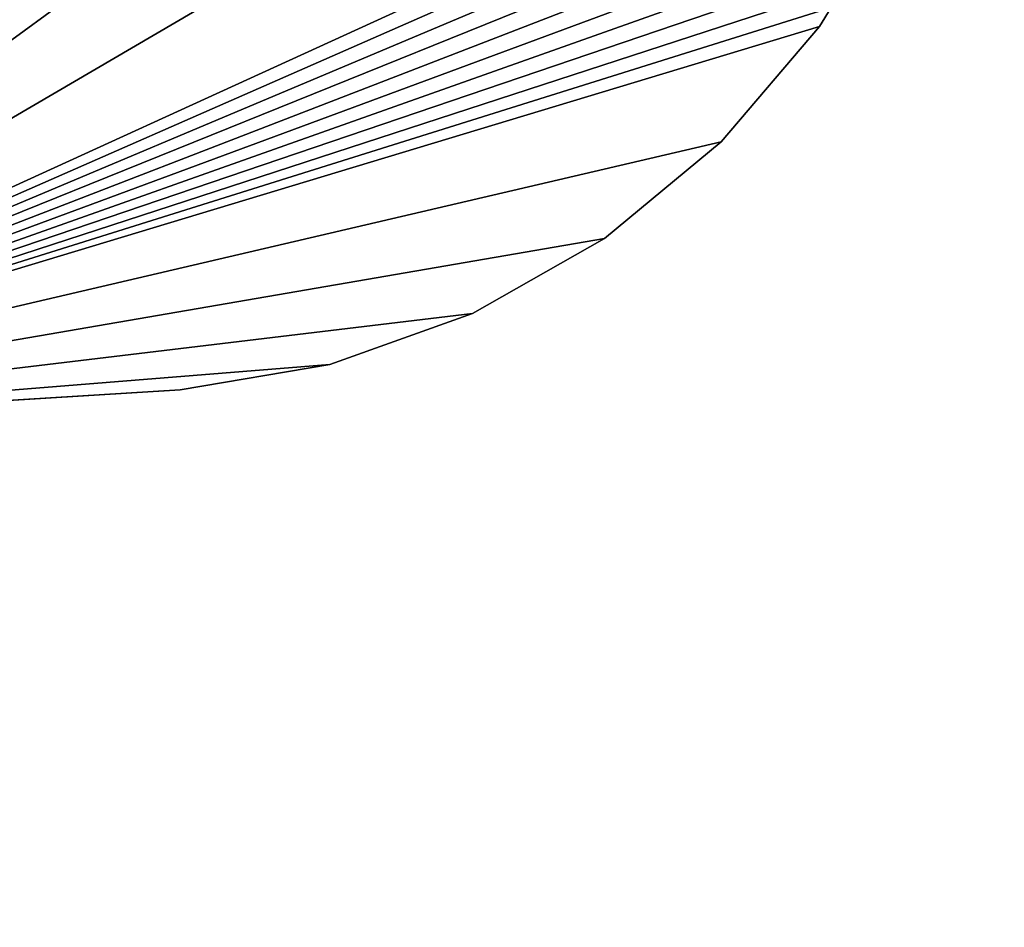
# Model space of a CAD drawing. Units: millimetres. Extents: x -3239 to 4425, y 359 to 12994.
# Drawn here: x 3331 to 3349, y 2367 to 2384 of the extents above; entities that cross this region are included whole.
import ezdxf

# ---------------------------------------------------------------- set-up
doc = ezdxf.new("R2010")
doc.units = ezdxf.units.MM

# ---------------------------------------------------------------- blocks, each defined once
blk = doc.blocks.new('Component_1836')
at = {"color": 0}
for p, q in [((20263.606, 34334.304, 128.733), (20264.136, 34333.969, 128.733)), ((20264.136, 34333.969, 127.826), (20263.606, 34334.304, 127.826)), ((20264.136, 34333.969, 127.826), (20263.606, 34334.304, 127.826)), ((20263.606, 34334.304, 128.733), (20264.136, 34333.969, 128.733)), ((20264.136, 34333.969, 128.733), (20267.372, 34331.16, 128.733)), ((20267.372, 34331.16, 127.826), (20264.136, 34333.969, 127.826)), ((20264.136, 34333.969, 127.826), (20264.136, 34333.969, 128.733)), ((20264.136, 34333.969, 127.826), (20264.136, 34333.969, 128.733)), ((20267.372, 34331.16, 127.826), (20264.136, 34333.969, 127.826)), ((20264.136, 34333.969, 128.733), (20267.372, 34331.16, 128.733)), ((20267.372, 34331.16, 128.733), (20267.372, 34331.16, 127.826)), ((20267.372, 34331.16, 128.733), (20267.372, 34331.16, 127.826)), ((20267.372, 34331.16, 128.733), (20270.07, 34327.831, 128.733)), ((20270.07, 34327.831, 127.826), (20267.372, 34331.16, 127.826)), ((20270.07, 34327.831, 127.826), (20267.372, 34331.16, 127.826)), ((20267.372, 34331.16, 128.733), (20270.07, 34327.831, 128.733)), ((20270.07, 34327.831, 128.733), (20270.07, 34327.831, 127.826)), ((20272.146, 34324.082, 127.826), (20270.07, 34327.831, 127.826)), ((20270.07, 34327.831, 128.733), (20270.07, 34327.831, 127.826)), ((20270.07, 34327.831, 128.733), (20272.146, 34324.082, 128.733)), ((20272.146, 34324.082, 127.826), (20270.07, 34327.831, 127.826)), ((20270.07, 34327.831, 128.733), (20272.146, 34324.082, 128.733)), ((20272.146, 34324.082, 128.733), (20273.537, 34320.029, 128.733)), ((20273.537, 34320.029, 127.826), (20272.146, 34324.082, 127.826)), ((20272.146, 34324.082, 127.826), (20272.146, 34324.082, 128.733)), ((20272.146, 34324.082, 127.826), (20272.146, 34324.082, 128.733)), ((20273.537, 34320.029, 127.826), (20272.146, 34324.082, 127.826)), ((20272.146, 34324.082, 128.733), (20273.537, 34320.029, 128.733)), ((20273.537, 34320.029, 128.733), (20273.537, 34320.029, 127.826)), ((20273.537, 34320.029, 128.733), (20273.537, 34320.029, 127.826)), ((20273.537, 34320.029, 128.733), (20274.201, 34315.795, 128.733)), ((20274.201, 34315.795, 127.826), (20273.537, 34320.029, 127.826)), ((20274.201, 34315.795, 127.826), (20273.537, 34320.029, 127.826)), ((20273.537, 34320.029, 128.733), (20274.201, 34315.795, 128.733)), ((20274.201, 34315.795, 127.826), (20274.201, 34315.795, 128.733)), ((20274.201, 34315.795, 128.733), (20275.201, 34295.795, 128.733)), ((20275.201, 34295.795, 127.826), (20274.201, 34315.795, 127.826)), ((20274.201, 34315.795, 127.826), (20274.201, 34315.795, 128.733)), ((20275.201, 34295.795, 127.826), (20274.201, 34315.795, 127.826)), ((20274.201, 34315.795, 128.733), (20275.201, 34295.795, 128.733))]:
    blk.add_line(p, q, dxfattribs=at)
at = {"color": 7, "true_color": 0xffffff}
mesh = blk.add_polyface(dxfattribs=at)
corners = [(20248.201, 34315.795, 127.826), (20275.201, 34295.795, 127.826), (20247.201, 34295.795, 127.826), (20248.865, 34320.029, 127.826), (20250.256, 34324.082, 127.826), (20252.333, 34327.831, 127.826), (20255.03, 34331.16, 127.826), (20258.267, 34333.969, 127.826), (20258.796, 34334.304, 127.826), (20259.364, 34334.571, 127.826), (20259.96, 34334.764, 127.826), (20260.576, 34334.881, 127.826), (20261.201, 34334.921, 127.826), (20261.827, 34334.881, 127.826), (20262.442, 34334.764, 127.826), (20263.039, 34334.571, 127.826), (20263.606, 34334.304, 127.826), (20264.136, 34333.969, 127.826), (20267.372, 34331.16, 127.826), (20270.07, 34327.831, 127.826), (20272.146, 34324.082, 127.826), (20273.537, 34320.029, 127.826), (20274.201, 34315.795, 127.826)]
mesh.append_faces([[corners[k] for k in face] for face in [(0, 1, 2), (1, 21, 22)]], dxfattribs={"vtx0": -1, "color": 7})
mesh.append_faces([[corners[k] for k in face] for face in [(1, 0, 3), (1, 3, 4), (1, 4, 5), (1, 5, 6), (1, 6, 7), (1, 7, 8), (1, 8, 9), (1, 9, 10), (1, 10, 11), (1, 11, 12), (1, 12, 13), (1, 13, 14), (1, 14, 15), (1, 15, 16), (1, 16, 17), (1, 17, 18), (1, 18, 19), (1, 19, 20), (1, 20, 21)]], dxfattribs={"vtx0": -1, "vtx2": -1, "color": 7})
mesh = blk.add_polyface(dxfattribs=at)
corners = [(20275.201, 34295.795, 128.733), (20248.201, 34315.795, 128.733), (20247.201, 34295.795, 128.733), (20248.865, 34320.029, 128.733), (20250.256, 34324.082, 128.733), (20252.333, 34327.831, 128.733), (20255.03, 34331.16, 128.733), (20258.267, 34333.969, 128.733), (20258.796, 34334.304, 128.733), (20259.364, 34334.571, 128.733), (20259.96, 34334.764, 128.733), (20260.576, 34334.881, 128.733), (20261.201, 34334.921, 128.733), (20261.827, 34334.881, 128.733), (20262.442, 34334.764, 128.733), (20263.039, 34334.571, 128.733), (20263.606, 34334.304, 128.733), (20264.136, 34333.969, 128.733), (20267.372, 34331.16, 128.733), (20270.07, 34327.831, 128.733), (20272.146, 34324.082, 128.733), (20273.537, 34320.029, 128.733), (20274.201, 34315.795, 128.733)]
mesh.append_faces([[corners[k] for k in face] for face in [(0, 1, 2), (21, 0, 22)]], dxfattribs={"vtx0": -1, "color": 7})
mesh.append_faces([[corners[k] for k in face] for face in [(1, 0, 3), (3, 0, 4), (4, 0, 5), (5, 0, 6), (6, 0, 7), (7, 0, 8), (8, 0, 9), (9, 0, 10), (10, 0, 11), (11, 0, 12), (12, 0, 13), (13, 0, 14), (14, 0, 15), (15, 0, 16), (16, 0, 17), (17, 0, 18), (18, 0, 19), (19, 0, 20), (20, 0, 21)]], dxfattribs={"vtx0": -1, "vtx1": -1, "color": 7})
mesh = blk.add_polyface(dxfattribs=at)
corners = [(20263.606, 34334.304, 128.733), (20264.136, 34333.969, 127.826), (20263.606, 34334.304, 127.826), (20264.136, 34333.969, 128.733)]
mesh.append_faces([[corners[k] for k in face] for face in [(0, 1, 2), (1, 0, 3)]], dxfattribs={"vtx0": -1, "color": 7})
mesh = blk.add_polyface(dxfattribs=at)
corners = [(20264.136, 34333.969, 128.733), (20267.372, 34331.16, 127.826), (20264.136, 34333.969, 127.826), (20267.372, 34331.16, 128.733)]
mesh.append_faces([[corners[k] for k in face] for face in [(0, 1, 2), (1, 0, 3)]], dxfattribs={"vtx0": -1, "color": 7})
mesh = blk.add_polyface(dxfattribs=at)
corners = [(20267.372, 34331.16, 127.826), (20270.07, 34327.831, 128.733), (20270.07, 34327.831, 127.826), (20267.372, 34331.16, 128.733)]
mesh.append_faces([[corners[k] for k in face] for face in [(0, 1, 2), (1, 0, 3)]], dxfattribs={"vtx0": -1, "color": 7})
mesh = blk.add_polyface(dxfattribs=at)
corners = [(20270.07, 34327.831, 127.826), (20272.146, 34324.082, 128.733), (20272.146, 34324.082, 127.826), (20270.07, 34327.831, 128.733)]
mesh.append_faces([[corners[k] for k in face] for face in [(0, 1, 2), (1, 0, 3)]], dxfattribs={"vtx0": -1, "color": 7})
mesh = blk.add_polyface(dxfattribs=at)
corners = [(20272.146, 34324.082, 127.826), (20273.537, 34320.029, 128.733), (20273.537, 34320.029, 127.826), (20272.146, 34324.082, 128.733)]
mesh.append_faces([[corners[k] for k in face] for face in [(0, 1, 2), (1, 0, 3)]], dxfattribs={"vtx0": -1, "color": 7})
mesh = blk.add_polyface(dxfattribs=at)
corners = [(20273.537, 34320.029, 127.826), (20274.201, 34315.795, 128.733), (20274.201, 34315.795, 127.826), (20273.537, 34320.029, 128.733)]
mesh.append_faces([[corners[k] for k in face] for face in [(0, 1, 2), (1, 0, 3)]], dxfattribs={"vtx0": -1, "color": 7})
mesh = blk.add_polyface(dxfattribs=at)
corners = [(20274.201, 34315.795, 127.826), (20275.201, 34295.795, 128.733), (20275.201, 34295.795, 127.826), (20274.201, 34315.795, 128.733)]
mesh.append_faces([[corners[k] for k in face] for face in [(0, 1, 2), (1, 0, 3)]], dxfattribs={"vtx0": -1, "color": 7})
blk = doc.blocks.new('Component_1848')
at = {"color": 7, "true_color": 0xffffff}
mesh = blk.add_polyface(dxfattribs=at)
corners = [(19155.608, 34898.295, 127.826), (20755.608, 34098.295, 127.826), (19155.608, 34098.295, 127.826), (20755.608, 34898.295, 127.826)]
mesh.append_faces([[corners[k] for k in face] for face in [(0, 1, 2), (1, 0, 3)]], dxfattribs={"vtx0": -1, "color": 7})
mesh = blk.add_polyface(dxfattribs=at)
corners = [(20755.608, 34098.295, 145.826), (19155.608, 34885.992, 145.826), (19155.608, 34098.295, 145.826), (20755.608, 34885.992, 145.826)]
mesh.append_faces([[corners[k] for k in face] for face in [(0, 1, 2), (1, 0, 3)]], dxfattribs={"vtx0": -1, "color": 7})
blk = doc.blocks.new('Group_110')
at = {"color": 7, "true_color": 0xffffff, "xscale": 0.6479999999999988, "yscale": 0.6502499999999999}
blk.add_blockref('Component_1848', (-11375.834, -21916.747, -87.826), dxfattribs=at)
blk = doc.blocks.new('Group_195')
at = {"color": 0, "xscale": 0.7700000000000001}
blk.add_blockref('Group_110', (0, 247.368, 693.479), dxfattribs=at)
at = {"color": 7, "true_color": 0xffffff, "xscale": 0.6479999999999971, "yscale": 0.6502499999999998}
blk.add_blockref('Component_1836', (-12091.318, -21669.38, 605.653), dxfattribs=at)

msp = doc.modelspace()

# ---------------------------------------------------------------- block references
at = {"color": 0, "rotation": 270.7}
msp.add_blockref('Group_195', (2677.107, 3415.677), dxfattribs=at)

doc.saveas('drawing.dxf')
